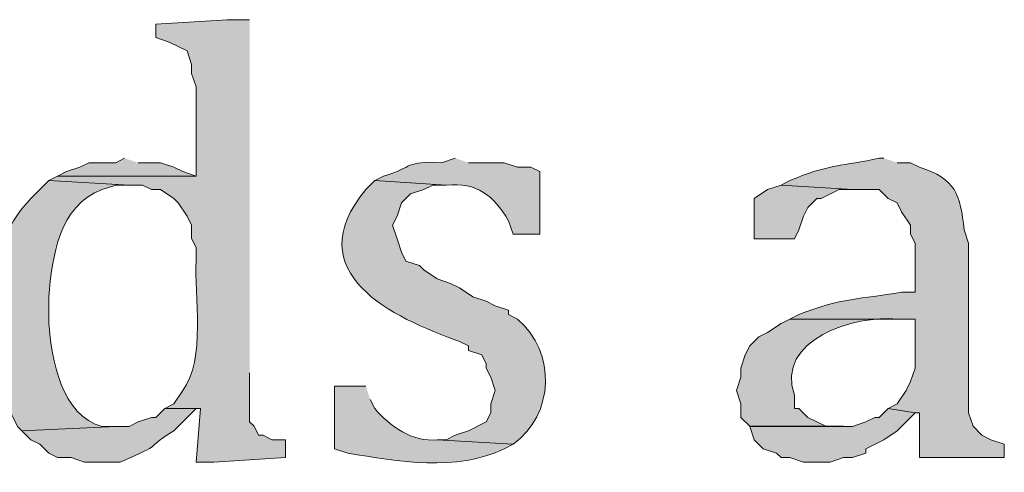
# Model space of a CAD drawing. Units: inches. Extents: x 0 to 210, y 0 to 297.
# Drawn here: x 24 to 28, y 258 to 260 of the extents above; entities that cross this region are included whole.
import ezdxf

# ---------------------------------------------------------------- set-up
doc = ezdxf.new("R2010")
doc.units = ezdxf.units.IN
doc.header["$MEASUREMENT"] = 0
doc.layers.add('Layer 1', color=7, linetype='Continuous')

# ---------------------------------------------------------------- blocks, each defined once
blk = doc.blocks.new('block 5')
at = {"layer": 'Layer 1', "true_color": 0xffffff}
h = blk.add_hatch(color=7, dxfattribs=at)
edge = h.paths.add_edge_path()
edge.add_spline(control_points=[(24.5957, 259.8702), (24.5957, 259.8702), (24.4898, 259.8702), (24.4898, 259.8702), (24.4898, 259.8702), (24.1512, 259.849), (24.1512, 259.849), (24.1512, 259.849), (24.1512, 259.7855), (24.1512, 259.7855), (24.1512, 259.7855), (24.2147, 259.7644), (24.2147, 259.7644), (24.2147, 259.7644), (24.257, 259.7432), (24.257, 259.7432), (24.257, 259.7432), (24.2993, 259.722), (24.2993, 259.722), (24.2993, 259.722), (24.3205, 259.6585), (24.3205, 259.6585), (24.3205, 259.6585), (24.3205, 259.6162), (24.3205, 259.6162), (24.3205, 259.6162), (24.3417, 259.5527), (24.3417, 259.5527), (24.3417, 259.5527), (24.3417, 259.1294), (24.3417, 259.1294), (24.3417, 259.1294), (23.6855, 259.1294), (23.6855, 259.1294), (23.6855, 259.1294), (23.6432, 259.1082), (23.6432, 259.1082), (23.6432, 259.1082), (24.0242, 259.087), (24.0242, 259.087), (24.0242, 259.087), (24.0877, 259.087), (24.0877, 259.087), (24.0877, 259.087), (24.13, 259.0659), (24.13, 259.0659), (24.13, 259.0659), (24.1723, 259.0659), (24.1723, 259.0659), (24.1723, 259.0659), (24.2358, 259.0236), (24.2358, 259.0236), (24.2358, 259.0236), (24.257, 259.0024), (24.257, 259.0024), (24.257, 259.0024), (24.2993, 258.9389), (24.2993, 258.9389), (24.2993, 258.9389), (24.3205, 258.8966), (24.3205, 258.8966), (24.3205, 258.8966), (24.3205, 258.8331), (24.3205, 258.8331), (24.3205, 258.8331), (24.3417, 258.7907), (24.3417, 258.7907), (24.3417, 258.7907), (24.3417, 258.7272), (24.3417, 258.7272), (24.3332, 258.5734), (24.3886, 258.258), (24.2782, 258.1134), (24.2782, 258.1134), (24.2358, 258.0499), (24.2358, 258.0499), (24.2358, 258.0499), (24.1935, 258.0287), (24.1935, 258.0287), (24.1935, 258.0287), (24.3628, 258.0287), (24.3628, 258.0287), (24.3628, 258.0287), (24.3417, 257.7747), (24.3417, 257.7747), (24.3417, 257.7747), (24.4263, 257.7747), (24.4263, 257.7747), (24.4263, 257.7747), (24.765, 257.7959), (24.765, 257.7959), (24.765, 257.7959), (24.765, 257.8806), (24.765, 257.8806), (24.765, 257.8806), (24.7015, 257.8806), (24.7015, 257.8806), (24.7015, 257.8806), (24.6592, 257.9017), (24.6592, 257.9017), (24.6592, 257.9017), (24.638, 257.9017), (24.638, 257.9017), (24.638, 257.9017), (24.6168, 257.9441), (24.6168, 257.9441), (24.6168, 257.9441), (24.5957, 257.9652), (24.5957, 257.9652), (24.5957, 257.9652), (24.5957, 258.198), (24.5957, 258.198)], knot_values=[0, 0, 0, 0, 0.352778, 0.352778, 0.352778, 0.705556, 0.705556, 0.705556, 1.058333, 1.058333, 1.058333, 1.411111, 1.411111, 1.411111, 1.763889, 1.763889, 1.763889, 2.116667, 2.116667, 2.116667, 2.469444, 2.469444, 2.469444, 2.822222, 2.822222, 2.822222, 3.175, 3.175, 3.175, 3.527778, 3.527778, 3.527778, 3.880556, 3.880556, 3.880556, 4.233333, 4.233333, 4.233333, 4.586111, 4.586111, 4.586111, 4.938889, 4.938889, 4.938889, 5.291667, 5.291667, 5.291667, 5.644444, 5.644444, 5.644444, 5.997222, 5.997222, 5.997222, 6.35, 6.35, 6.35, 6.702778, 6.702778, 6.702778, 7.055556, 7.055556, 7.055556, 7.408333, 7.408333, 7.408333, 7.761111, 7.761111, 7.761111, 8.113889, 8.113889, 8.113889, 8.466667, 8.466667, 8.466667, 8.819444, 8.819444, 8.819444, 9.172222, 9.172222, 9.172222, 9.525, 9.525, 9.525, 9.877778, 9.877778, 9.877778, 10.230556, 10.230556, 10.230556, 10.583333, 10.583333, 10.583333, 10.936111, 10.936111, 10.936111, 11.288889, 11.288889, 11.288889, 11.641667, 11.641667, 11.641667, 11.994444, 11.994444, 11.994444, 12.347222, 12.347222, 12.347222, 12.7, 12.7, 12.7, 13.052778, 13.052778, 13.052778, 13.052778], degree=3, periodic=0)
edge.add_line((24.5957, 258.198), (24.5957, 259.8702))
for points in [[(24.003, 259.2141), (23.9607, 259.1929), (23.8337, 259.1929), (23.7913, 259.1717), (23.7278, 259.1505), (23.6855, 259.1294), (24.3417, 259.1294), (24.2782, 259.1505), (24.2358, 259.1717), (24.1723, 259.1929), (24.0665, 259.1929)], [(27.1145, 259.087), (27.051, 259.0659), (26.9875, 259.0235), (26.9875, 258.833), (27.178, 258.833), (27.1992, 258.8754), (27.2203, 258.9389), (27.2415, 258.9812), (27.2838, 259.0235), (27.305, 259.0235), (27.3897, 259.0659), (27.4532, 259.0659)], [(27.6225, 258.0287), (27.5802, 257.9864), (27.559, 257.9864), (27.5167, 257.9652), (27.4532, 257.944), (26.9663, 257.944), (26.9875, 257.8805), (27.0298, 257.8382), (27.0933, 257.817), (27.1145, 257.7959), (27.1568, 257.7959), (27.2203, 257.7747), (27.3473, 257.7747), (27.4108, 257.7959), (27.4532, 257.7959), (27.5167, 257.817), (27.5167, 257.8382), (27.6013, 257.8805), (27.6648, 257.9229), (27.7495, 258.0075)]]:
    blk.add_hatch(color=7, dxfattribs=at).paths.add_polyline_path(points)
h = blk.add_hatch(color=7, dxfattribs=at)
edge = h.paths.add_edge_path()
edge.add_spline(control_points=[(25.5693, 259.2141), (25.5693, 259.2141), (25.5058, 259.1929), (25.5058, 259.1929), (25.3305, 259.2024), (25.3757, 259.1717), (25.2307, 259.1294), (25.2307, 259.1294), (25.1883, 259.1082), (25.1883, 259.1082), (25.1883, 259.1082), (25.527, 259.087), (25.527, 259.087), (25.6752, 259.1012), (25.751, 259.0366), (25.8233, 258.9177), (25.8233, 258.9177), (25.8445, 258.8542), (25.8445, 258.8542), (25.8445, 258.8542), (25.9715, 258.8542), (25.9715, 258.8542), (25.9715, 258.8542), (25.9715, 259.1505), (25.9715, 259.1505), (25.9715, 259.1505), (25.9292, 259.1717), (25.9292, 259.1717), (25.9292, 259.1717), (25.8657, 259.1717), (25.8657, 259.1717), (25.8657, 259.1717), (25.8022, 259.1929), (25.8022, 259.1929), (25.8022, 259.1929), (25.6328, 259.1929), (25.6328, 259.1929)], knot_values=[0, 0, 0, 0, 0.352778, 0.352778, 0.352778, 0.705556, 0.705556, 0.705556, 1.058333, 1.058333, 1.058333, 1.411111, 1.411111, 1.411111, 1.763889, 1.763889, 1.763889, 2.116667, 2.116667, 2.116667, 2.469444, 2.469444, 2.469444, 2.822222, 2.822222, 2.822222, 3.175, 3.175, 3.175, 3.527778, 3.527778, 3.527778, 3.880556, 3.880556, 3.880556, 4.233333, 4.233333, 4.233333, 4.233333], degree=3, periodic=0)
edge.add_line((25.6328, 259.1929), (25.5693, 259.2141))
h = blk.add_hatch(color=7, dxfattribs=at)
edge = h.paths.add_edge_path()
edge.add_spline(control_points=[(27.6013, 259.2141), (27.6013, 259.2141), (27.5802, 259.2141), (27.5802, 259.2141), (27.4098, 259.1774), (27.3367, 259.1855), (27.1568, 259.1082), (27.1568, 259.1082), (27.1145, 259.087), (27.1145, 259.087), (27.1145, 259.087), (27.4532, 259.0659), (27.4532, 259.0659), (27.4532, 259.0659), (27.5802, 259.0659), (27.5802, 259.0659), (27.5802, 259.0659), (27.6225, 259.0236), (27.6225, 259.0236), (27.6225, 259.0236), (27.6648, 259.0024), (27.6648, 259.0024), (27.6648, 259.0024), (27.686, 258.9601), (27.686, 258.9601), (27.686, 258.9601), (27.7283, 258.8966), (27.7283, 258.8966), (27.7283, 258.8966), (27.7283, 258.8542), (27.7283, 258.8542), (27.7283, 258.8542), (27.7495, 258.8119), (27.7495, 258.8119), (27.7495, 258.8119), (27.7495, 258.579), (27.7495, 258.579), (27.7495, 258.579), (27.686, 258.579), (27.686, 258.579), (27.487, 258.5459), (27.4038, 258.554), (27.1992, 258.4732), (27.1992, 258.4732), (27.1568, 258.4521), (27.1568, 258.4521), (27.1568, 258.4521), (27.7495, 258.4521), (27.7495, 258.4521), (27.7495, 258.4521), (27.7495, 258.2192), (27.7495, 258.2192), (27.7495, 258.2192), (27.7283, 258.1557), (27.7283, 258.1557), (27.7283, 258.1557), (27.7072, 258.1134), (27.7072, 258.1134), (27.7072, 258.1134), (27.6648, 258.0499), (27.6648, 258.0499), (27.6648, 258.0499), (27.6225, 258.0287), (27.6225, 258.0287), (27.6225, 258.0287), (27.7495, 258.0076), (27.7495, 258.0076), (27.7495, 258.0076), (27.7707, 258.0076), (27.7707, 258.0076), (27.7707, 258.0076), (27.7707, 257.7959), (27.7707, 257.7959), (27.7707, 257.7959), (28.1728, 257.7959), (28.1728, 257.7959), (28.1728, 257.7959), (28.1728, 257.8594), (28.1728, 257.8594), (28.1728, 257.8594), (28.1093, 257.8806), (28.1093, 257.8806), (28.1093, 257.8806), (28.067, 257.9017), (28.067, 257.9017), (28.067, 257.9017), (28.0247, 257.9441), (28.0247, 257.9441), (28.0247, 257.9441), (28.0035, 258.0076), (28.0035, 258.0076), (28.0035, 258.0076), (28.0035, 258.8119), (28.0035, 258.8119), (28.0035, 258.8119), (27.9823, 258.8754), (27.9823, 258.8754), (27.9643, 259.0412), (27.9432, 259.1174), (27.7707, 259.1717), (27.7707, 259.1717), (27.7283, 259.1929), (27.7283, 259.1929), (27.7283, 259.1929), (27.6648, 259.1929), (27.6648, 259.1929)], knot_values=[0, 0, 0, 0, 0.352778, 0.352778, 0.352778, 0.705556, 0.705556, 0.705556, 1.058333, 1.058333, 1.058333, 1.411111, 1.411111, 1.411111, 1.763889, 1.763889, 1.763889, 2.116667, 2.116667, 2.116667, 2.469444, 2.469444, 2.469444, 2.822222, 2.822222, 2.822222, 3.175, 3.175, 3.175, 3.527778, 3.527778, 3.527778, 3.880556, 3.880556, 3.880556, 4.233333, 4.233333, 4.233333, 4.586111, 4.586111, 4.586111, 4.938889, 4.938889, 4.938889, 5.291667, 5.291667, 5.291667, 5.644444, 5.644444, 5.644444, 5.997222, 5.997222, 5.997222, 6.35, 6.35, 6.35, 6.702778, 6.702778, 6.702778, 7.055556, 7.055556, 7.055556, 7.408333, 7.408333, 7.408333, 7.761111, 7.761111, 7.761111, 8.113889, 8.113889, 8.113889, 8.466667, 8.466667, 8.466667, 8.819444, 8.819444, 8.819444, 9.172222, 9.172222, 9.172222, 9.525, 9.525, 9.525, 9.877778, 9.877778, 9.877778, 10.230556, 10.230556, 10.230556, 10.583333, 10.583333, 10.583333, 10.936111, 10.936111, 10.936111, 11.288889, 11.288889, 11.288889, 11.641667, 11.641667, 11.641667, 11.994444, 11.994444, 11.994444, 12.347222, 12.347222, 12.347222, 12.347222], degree=3, periodic=0)
edge.add_line((27.6648, 259.1929), (27.6013, 259.2141))
h = blk.add_hatch(color=7, dxfattribs=at)
edge = h.paths.add_edge_path()
edge.add_spline(control_points=[(23.6432, 259.1082), (23.6432, 259.1082), (23.5585, 259.0235), (23.5585, 259.0235), (23.4329, 258.8937), (23.3729, 258.7124), (23.368, 258.5367), (23.368, 258.5367), (23.368, 258.452), (23.368, 258.452), (23.4019, 258.185), (23.368, 258.1963), (23.495, 257.944), (23.495, 257.944), (23.5162, 257.9229), (23.5162, 257.9229), (23.5162, 257.9229), (23.9607, 257.944), (23.9607, 257.944), (23.9607, 257.944), (23.8972, 257.944), (23.8972, 257.944), (23.7045, 257.9885), (23.6566, 258.2679), (23.6432, 258.4309), (23.6432, 258.4309), (23.6432, 258.5579), (23.6432, 258.5579), (23.6608, 258.7477), (23.6904, 258.9904), (23.8972, 259.0659), (23.8972, 259.0659), (23.9607, 259.087), (23.9607, 259.087), (23.9607, 259.087), (24.0242, 259.087), (24.0242, 259.087)], knot_values=[0, 0, 0, 0, 0.352778, 0.352778, 0.352778, 0.705556, 0.705556, 0.705556, 1.058333, 1.058333, 1.058333, 1.411111, 1.411111, 1.411111, 1.763889, 1.763889, 1.763889, 2.116667, 2.116667, 2.116667, 2.469444, 2.469444, 2.469444, 2.822222, 2.822222, 2.822222, 3.175, 3.175, 3.175, 3.527778, 3.527778, 3.527778, 3.880556, 3.880556, 3.880556, 4.233333, 4.233333, 4.233333, 4.233333], degree=3, periodic=0)
edge.add_line((24.0242, 259.087), (23.6432, 259.1082))
h = blk.add_hatch(color=7, dxfattribs=at)
edge = h.paths.add_edge_path()
edge.add_spline(control_points=[(25.1883, 259.1082), (25.1883, 259.1082), (25.146, 259.0659), (25.146, 259.0659), (24.82, 258.6701), (25.2726, 258.4598), (25.5905, 258.3462), (25.5905, 258.3462), (25.6328, 258.325), (25.6328, 258.325), (25.6328, 258.325), (25.6328, 258.3039), (25.6328, 258.3039), (25.6328, 258.3039), (25.6963, 258.2827), (25.6963, 258.2827), (25.6963, 258.2827), (25.7175, 258.2404), (25.7175, 258.2404), (25.7175, 258.2404), (25.7175, 258.2192), (25.7175, 258.2192), (25.7175, 258.2192), (25.7387, 258.1769), (25.7387, 258.1769), (25.7387, 258.1769), (25.7598, 258.1134), (25.7598, 258.1134), (25.7598, 258.1134), (25.7387, 258.0499), (25.7387, 258.0499), (25.7387, 258.0499), (25.7387, 258.0075), (25.7387, 258.0075), (25.7387, 258.0075), (25.7175, 257.9652), (25.7175, 257.9652), (25.7175, 257.9652), (25.6328, 257.9229), (25.6328, 257.9229), (25.6328, 257.9229), (25.5693, 257.9017), (25.5693, 257.9017), (25.5693, 257.9017), (25.527, 257.8805), (25.527, 257.8805), (25.527, 257.8805), (25.4847, 257.8805), (25.4847, 257.8805), (25.4847, 257.8805), (25.8445, 257.8594), (25.8445, 257.8594), (26.0417, 258.0005), (26.0488, 258.294), (25.8657, 258.452), (25.8657, 258.452), (25.8233, 258.4732), (25.8233, 258.4732), (25.8233, 258.4732), (25.8233, 258.4944), (25.8233, 258.4944), (25.8233, 258.4944), (25.7598, 258.5155), (25.7598, 258.5155), (25.7598, 258.5155), (25.7175, 258.5367), (25.7175, 258.5367), (25.7175, 258.5367), (25.654, 258.5579), (25.654, 258.5579), (25.654, 258.5579), (25.5905, 258.6002), (25.5905, 258.6002), (25.5905, 258.6002), (25.5482, 258.6214), (25.5482, 258.6214), (25.5482, 258.6214), (25.4847, 258.6425), (25.4847, 258.6425), (25.4847, 258.6425), (25.4212, 258.6849), (25.4212, 258.6849), (25.4212, 258.6849), (25.4, 258.706), (25.4, 258.706), (25.4, 258.706), (25.3365, 258.7272), (25.3365, 258.7272), (25.3365, 258.7272), (25.3153, 258.7695), (25.3153, 258.7695), (25.3153, 258.7695), (25.2942, 258.833), (25.2942, 258.833), (25.2942, 258.833), (25.273, 258.8965), (25.273, 258.8965), (25.273, 258.8965), (25.2942, 258.9389), (25.2942, 258.9389), (25.2942, 258.9389), (25.3153, 259.0024), (25.3153, 259.0024), (25.3153, 259.0024), (25.3577, 259.0447), (25.3577, 259.0447), (25.3577, 259.0447), (25.4212, 259.0659), (25.4212, 259.0659), (25.4212, 259.0659), (25.4635, 259.087), (25.4635, 259.087), (25.4635, 259.087), (25.527, 259.087), (25.527, 259.087)], knot_values=[0, 0, 0, 0, 0.352778, 0.352778, 0.352778, 0.705556, 0.705556, 0.705556, 1.058333, 1.058333, 1.058333, 1.411111, 1.411111, 1.411111, 1.763889, 1.763889, 1.763889, 2.116667, 2.116667, 2.116667, 2.469444, 2.469444, 2.469444, 2.822222, 2.822222, 2.822222, 3.175, 3.175, 3.175, 3.527778, 3.527778, 3.527778, 3.880556, 3.880556, 3.880556, 4.233333, 4.233333, 4.233333, 4.586111, 4.586111, 4.586111, 4.938889, 4.938889, 4.938889, 5.291667, 5.291667, 5.291667, 5.644444, 5.644444, 5.644444, 5.997222, 5.997222, 5.997222, 6.35, 6.35, 6.35, 6.702778, 6.702778, 6.702778, 7.055556, 7.055556, 7.055556, 7.408333, 7.408333, 7.408333, 7.761111, 7.761111, 7.761111, 8.113889, 8.113889, 8.113889, 8.466667, 8.466667, 8.466667, 8.819444, 8.819444, 8.819444, 9.172222, 9.172222, 9.172222, 9.525, 9.525, 9.525, 9.877778, 9.877778, 9.877778, 10.230556, 10.230556, 10.230556, 10.583333, 10.583333, 10.583333, 10.936111, 10.936111, 10.936111, 11.288889, 11.288889, 11.288889, 11.641667, 11.641667, 11.641667, 11.994444, 11.994444, 11.994444, 12.347222, 12.347222, 12.347222, 12.7, 12.7, 12.7, 13.052778, 13.052778, 13.052778, 13.405556, 13.405556, 13.405556, 13.405556], degree=3, periodic=0)
edge.add_line((25.527, 259.087), (25.1883, 259.1082))
h = blk.add_hatch(color=7, dxfattribs=at)
edge = h.paths.add_edge_path()
edge.add_spline(control_points=[(27.1568, 258.4521), (27.1568, 258.4521), (27.1145, 258.4309), (27.1145, 258.4309), (27.1145, 258.4309), (27.051, 258.3885), (27.051, 258.3885), (27.051, 258.3885), (27.0087, 258.3674), (27.0087, 258.3674), (27.0087, 258.3674), (26.9663, 258.325), (26.9663, 258.325), (26.9663, 258.325), (26.9452, 258.2827), (26.9452, 258.2827), (26.9452, 258.2827), (26.924, 258.2192), (26.924, 258.2192), (26.924, 258.2192), (26.924, 258.1769), (26.924, 258.1769), (26.924, 258.1769), (26.9028, 258.1134), (26.9028, 258.1134), (26.9028, 258.1134), (26.924, 258.0499), (26.924, 258.0499), (26.924, 258.0499), (26.924, 257.9864), (26.924, 257.9864), (26.924, 257.9864), (26.9663, 257.9441), (26.9663, 257.9441), (26.9663, 257.9441), (27.4108, 257.9441), (27.4108, 257.9441), (27.4108, 257.9441), (27.3262, 257.9441), (27.3262, 257.9441), (27.3262, 257.9441), (27.2415, 257.9864), (27.2415, 257.9864), (27.2415, 257.9864), (27.1992, 258.0287), (27.1992, 258.0287), (27.1992, 258.0287), (27.178, 258.0287), (27.178, 258.0287), (27.178, 258.0287), (27.178, 258.0922), (27.178, 258.0922), (27.0849, 258.3547), (27.4662, 258.4729), (27.6648, 258.4521), (27.6648, 258.4521), (27.7495, 258.4521), (27.7495, 258.4521)], knot_values=[0, 0, 0, 0, 0.352778, 0.352778, 0.352778, 0.705556, 0.705556, 0.705556, 1.058333, 1.058333, 1.058333, 1.411111, 1.411111, 1.411111, 1.763889, 1.763889, 1.763889, 2.116667, 2.116667, 2.116667, 2.469444, 2.469444, 2.469444, 2.822222, 2.822222, 2.822222, 3.175, 3.175, 3.175, 3.527778, 3.527778, 3.527778, 3.880556, 3.880556, 3.880556, 4.233333, 4.233333, 4.233333, 4.586111, 4.586111, 4.586111, 4.938889, 4.938889, 4.938889, 5.291667, 5.291667, 5.291667, 5.644444, 5.644444, 5.644444, 5.997222, 5.997222, 5.997222, 6.35, 6.35, 6.35, 6.702778, 6.702778, 6.702778, 6.702778], degree=3, periodic=0)
edge.add_line((27.7495, 258.4521), (27.1568, 258.4521))
h = blk.add_hatch(color=7, dxfattribs=at)
edge = h.paths.add_edge_path()
edge.add_spline(control_points=[(25.146, 258.1345), (25.146, 258.1345), (24.9978, 258.1345), (24.9978, 258.1345), (24.9978, 258.1345), (24.9978, 257.8382), (24.9978, 257.8382), (24.9978, 257.8382), (25.0613, 257.817), (25.0613, 257.817), (25.2963, 257.7782), (25.5771, 257.7264), (25.8022, 257.8382), (25.8022, 257.8382), (25.8445, 257.8594), (25.8445, 257.8594), (25.8445, 257.8594), (25.4847, 257.8805), (25.4847, 257.8805), (25.3675, 257.8685), (25.2603, 257.9437), (25.1883, 258.0287), (25.1883, 258.0287), (25.1672, 258.071), (25.1672, 258.071)], knot_values=[0, 0, 0, 0, 0.352778, 0.352778, 0.352778, 0.705556, 0.705556, 0.705556, 1.058333, 1.058333, 1.058333, 1.411111, 1.411111, 1.411111, 1.763889, 1.763889, 1.763889, 2.116667, 2.116667, 2.116667, 2.469444, 2.469444, 2.469444, 2.822222, 2.822222, 2.822222, 2.822222], degree=3, periodic=0)
edge.add_line((25.1672, 258.071), (25.146, 258.1345))
h = blk.add_hatch(color=7, dxfattribs=at)
edge = h.paths.add_edge_path()
edge.add_spline(control_points=[(24.1935, 258.0287), (24.1935, 258.0287), (24.1512, 257.9864), (24.1512, 257.9864), (24.1512, 257.9864), (24.13, 257.9864), (24.13, 257.9864), (24.13, 257.9864), (24.0665, 257.9652), (24.0665, 257.9652), (24.0665, 257.9652), (24.0242, 257.944), (24.0242, 257.944), (24.0242, 257.944), (23.9607, 257.944), (23.9607, 257.944), (23.9607, 257.944), (23.5162, 257.9229), (23.5162, 257.9229), (23.5162, 257.9229), (23.5585, 257.8805), (23.5585, 257.8805), (23.5585, 257.8805), (23.6008, 257.8594), (23.6008, 257.8594), (23.6008, 257.8594), (23.6432, 257.817), (23.6432, 257.817), (23.6432, 257.817), (23.6855, 257.7959), (23.6855, 257.7959), (23.6855, 257.7959), (23.749, 257.7959), (23.749, 257.7959), (23.749, 257.7959), (23.8125, 257.7747), (23.8125, 257.7747), (23.8125, 257.7747), (23.9818, 257.7747), (23.9818, 257.7747), (24.2136, 257.8752), (24.0721, 257.8206), (24.2358, 257.9229), (24.2358, 257.9229), (24.3417, 258.0287), (24.3417, 258.0287)], knot_values=[0, 0, 0, 0, 0.352778, 0.352778, 0.352778, 0.705556, 0.705556, 0.705556, 1.058333, 1.058333, 1.058333, 1.411111, 1.411111, 1.411111, 1.763889, 1.763889, 1.763889, 2.116667, 2.116667, 2.116667, 2.469444, 2.469444, 2.469444, 2.822222, 2.822222, 2.822222, 3.175, 3.175, 3.175, 3.527778, 3.527778, 3.527778, 3.880556, 3.880556, 3.880556, 4.233333, 4.233333, 4.233333, 4.586111, 4.586111, 4.586111, 4.938889, 4.938889, 4.938889, 5.291667, 5.291667, 5.291667, 5.291667], degree=3, periodic=0)
edge.add_line((24.3417, 258.0287), (24.1935, 258.0287))
at = {"layer": 'Layer 1', "lineweight": 0}
for points in [[(24.003, 259.2141), (23.9607, 259.1929), (23.8337, 259.1929), (23.7913, 259.1717), (23.7278, 259.1505), (23.6855, 259.1294), (24.3417, 259.1294), (24.2782, 259.1505), (24.2358, 259.1717), (24.1723, 259.1929), (24.0665, 259.1929)], [(27.1145, 259.087), (27.051, 259.0659), (26.9875, 259.0235), (26.9875, 258.833), (27.178, 258.833), (27.1992, 258.8754), (27.2203, 258.9389), (27.2415, 258.9812), (27.2838, 259.0235), (27.305, 259.0235), (27.3897, 259.0659), (27.4532, 259.0659)], [(27.6225, 258.0287), (27.5802, 257.9864), (27.559, 257.9864), (27.5167, 257.9652), (27.4532, 257.944), (26.9663, 257.944), (26.9875, 257.8805), (27.0298, 257.8382), (27.0933, 257.817), (27.1145, 257.7959), (27.1568, 257.7959), (27.2203, 257.7747), (27.3473, 257.7747), (27.4108, 257.7959), (27.4532, 257.7959), (27.5167, 257.817), (27.5167, 257.8382), (27.6013, 257.8805), (27.6648, 257.9229), (27.7495, 258.0075)]]:
    blk.add_lwpolyline(points, dxfattribs=at)
for points, knots in [([(24.5957, 259.8702), (24.5957, 259.8702), (24.4898, 259.8702), (24.4898, 259.8702), (24.4898, 259.8702), (24.1512, 259.849), (24.1512, 259.849), (24.1512, 259.849), (24.1512, 259.7855), (24.1512, 259.7855), (24.1512, 259.7855), (24.2147, 259.7644), (24.2147, 259.7644), (24.2147, 259.7644), (24.257, 259.7432), (24.257, 259.7432), (24.257, 259.7432), (24.2993, 259.722), (24.2993, 259.722), (24.2993, 259.722), (24.3205, 259.6585), (24.3205, 259.6585), (24.3205, 259.6585), (24.3205, 259.6162), (24.3205, 259.6162), (24.3205, 259.6162), (24.3417, 259.5527), (24.3417, 259.5527), (24.3417, 259.5527), (24.3417, 259.1294), (24.3417, 259.1294), (24.3417, 259.1294), (23.6855, 259.1294), (23.6855, 259.1294), (23.6855, 259.1294), (23.6432, 259.1082), (23.6432, 259.1082), (23.6432, 259.1082), (24.0242, 259.087), (24.0242, 259.087), (24.0242, 259.087), (24.0877, 259.087), (24.0877, 259.087), (24.0877, 259.087), (24.13, 259.0659), (24.13, 259.0659), (24.13, 259.0659), (24.1723, 259.0659), (24.1723, 259.0659), (24.1723, 259.0659), (24.2358, 259.0236), (24.2358, 259.0236), (24.2358, 259.0236), (24.257, 259.0024), (24.257, 259.0024), (24.257, 259.0024), (24.2993, 258.9389), (24.2993, 258.9389), (24.2993, 258.9389), (24.3205, 258.8966), (24.3205, 258.8966), (24.3205, 258.8966), (24.3205, 258.8331), (24.3205, 258.8331), (24.3205, 258.8331), (24.3417, 258.7907), (24.3417, 258.7907), (24.3417, 258.7907), (24.3417, 258.7272), (24.3417, 258.7272), (24.3332, 258.5734), (24.3886, 258.258), (24.2782, 258.1134), (24.2782, 258.1134), (24.2358, 258.0499), (24.2358, 258.0499), (24.2358, 258.0499), (24.1935, 258.0287), (24.1935, 258.0287), (24.1935, 258.0287), (24.3628, 258.0287), (24.3628, 258.0287), (24.3628, 258.0287), (24.3417, 257.7747), (24.3417, 257.7747), (24.3417, 257.7747), (24.4263, 257.7747), (24.4263, 257.7747), (24.4263, 257.7747), (24.765, 257.7959), (24.765, 257.7959), (24.765, 257.7959), (24.765, 257.8806), (24.765, 257.8806), (24.765, 257.8806), (24.7015, 257.8806), (24.7015, 257.8806), (24.7015, 257.8806), (24.6592, 257.9017), (24.6592, 257.9017), (24.6592, 257.9017), (24.638, 257.9017), (24.638, 257.9017), (24.638, 257.9017), (24.6168, 257.9441), (24.6168, 257.9441), (24.6168, 257.9441), (24.5957, 257.9652), (24.5957, 257.9652), (24.5957, 257.9652), (24.5957, 258.198), (24.5957, 258.198)], [0, 0, 0, 0, 1, 1, 1, 2, 2, 2, 3, 3, 3, 4, 4, 4, 5, 5, 5, 6, 6, 6, 7, 7, 7, 8, 8, 8, 9, 9, 9, 10, 10, 10, 11, 11, 11, 12, 12, 12, 13, 13, 13, 14, 14, 14, 15, 15, 15, 16, 16, 16, 17, 17, 17, 18, 18, 18, 19, 19, 19, 20, 20, 20, 21, 21, 21, 22, 22, 22, 23, 23, 23, 24, 24, 24, 25, 25, 25, 26, 26, 26, 27, 27, 27, 28, 28, 28, 29, 29, 29, 30, 30, 30, 31, 31, 31, 32, 32, 32, 33, 33, 33, 34, 34, 34, 35, 35, 35, 36, 36, 36, 37, 37, 37, 37]), ([(25.5693, 259.2141), (25.5693, 259.2141), (25.5058, 259.1929), (25.5058, 259.1929), (25.3305, 259.2024), (25.3757, 259.1717), (25.2307, 259.1294), (25.2307, 259.1294), (25.1883, 259.1082), (25.1883, 259.1082), (25.1883, 259.1082), (25.527, 259.087), (25.527, 259.087), (25.6752, 259.1012), (25.751, 259.0366), (25.8233, 258.9177), (25.8233, 258.9177), (25.8445, 258.8542), (25.8445, 258.8542), (25.8445, 258.8542), (25.9715, 258.8542), (25.9715, 258.8542), (25.9715, 258.8542), (25.9715, 259.1505), (25.9715, 259.1505), (25.9715, 259.1505), (25.9292, 259.1717), (25.9292, 259.1717), (25.9292, 259.1717), (25.8657, 259.1717), (25.8657, 259.1717), (25.8657, 259.1717), (25.8022, 259.1929), (25.8022, 259.1929), (25.8022, 259.1929), (25.6328, 259.1929), (25.6328, 259.1929)], [0, 0, 0, 0, 1, 1, 1, 2, 2, 2, 3, 3, 3, 4, 4, 4, 5, 5, 5, 6, 6, 6, 7, 7, 7, 8, 8, 8, 9, 9, 9, 10, 10, 10, 11, 11, 11, 12, 12, 12, 12]), ([(27.6013, 259.2141), (27.6013, 259.2141), (27.5802, 259.2141), (27.5802, 259.2141), (27.4098, 259.1774), (27.3367, 259.1855), (27.1568, 259.1082), (27.1568, 259.1082), (27.1145, 259.087), (27.1145, 259.087), (27.1145, 259.087), (27.4532, 259.0659), (27.4532, 259.0659), (27.4532, 259.0659), (27.5802, 259.0659), (27.5802, 259.0659), (27.5802, 259.0659), (27.6225, 259.0236), (27.6225, 259.0236), (27.6225, 259.0236), (27.6648, 259.0024), (27.6648, 259.0024), (27.6648, 259.0024), (27.686, 258.9601), (27.686, 258.9601), (27.686, 258.9601), (27.7283, 258.8966), (27.7283, 258.8966), (27.7283, 258.8966), (27.7283, 258.8542), (27.7283, 258.8542), (27.7283, 258.8542), (27.7495, 258.8119), (27.7495, 258.8119), (27.7495, 258.8119), (27.7495, 258.579), (27.7495, 258.579), (27.7495, 258.579), (27.686, 258.579), (27.686, 258.579), (27.487, 258.5459), (27.4038, 258.554), (27.1992, 258.4732), (27.1992, 258.4732), (27.1568, 258.4521), (27.1568, 258.4521), (27.1568, 258.4521), (27.7495, 258.4521), (27.7495, 258.4521), (27.7495, 258.4521), (27.7495, 258.2192), (27.7495, 258.2192), (27.7495, 258.2192), (27.7283, 258.1557), (27.7283, 258.1557), (27.7283, 258.1557), (27.7072, 258.1134), (27.7072, 258.1134), (27.7072, 258.1134), (27.6648, 258.0499), (27.6648, 258.0499), (27.6648, 258.0499), (27.6225, 258.0287), (27.6225, 258.0287), (27.6225, 258.0287), (27.7495, 258.0076), (27.7495, 258.0076), (27.7495, 258.0076), (27.7707, 258.0076), (27.7707, 258.0076), (27.7707, 258.0076), (27.7707, 257.7959), (27.7707, 257.7959), (27.7707, 257.7959), (28.1728, 257.7959), (28.1728, 257.7959), (28.1728, 257.7959), (28.1728, 257.8594), (28.1728, 257.8594), (28.1728, 257.8594), (28.1093, 257.8806), (28.1093, 257.8806), (28.1093, 257.8806), (28.067, 257.9017), (28.067, 257.9017), (28.067, 257.9017), (28.0247, 257.9441), (28.0247, 257.9441), (28.0247, 257.9441), (28.0035, 258.0076), (28.0035, 258.0076), (28.0035, 258.0076), (28.0035, 258.8119), (28.0035, 258.8119), (28.0035, 258.8119), (27.9823, 258.8754), (27.9823, 258.8754), (27.9643, 259.0412), (27.9432, 259.1174), (27.7707, 259.1717), (27.7707, 259.1717), (27.7283, 259.1929), (27.7283, 259.1929), (27.7283, 259.1929), (27.6648, 259.1929), (27.6648, 259.1929)], [0, 0, 0, 0, 1, 1, 1, 2, 2, 2, 3, 3, 3, 4, 4, 4, 5, 5, 5, 6, 6, 6, 7, 7, 7, 8, 8, 8, 9, 9, 9, 10, 10, 10, 11, 11, 11, 12, 12, 12, 13, 13, 13, 14, 14, 14, 15, 15, 15, 16, 16, 16, 17, 17, 17, 18, 18, 18, 19, 19, 19, 20, 20, 20, 21, 21, 21, 22, 22, 22, 23, 23, 23, 24, 24, 24, 25, 25, 25, 26, 26, 26, 27, 27, 27, 28, 28, 28, 29, 29, 29, 30, 30, 30, 31, 31, 31, 32, 32, 32, 33, 33, 33, 34, 34, 34, 35, 35, 35, 35]), ([(23.6432, 259.1082), (23.6432, 259.1082), (23.5585, 259.0235), (23.5585, 259.0235), (23.4329, 258.8937), (23.3729, 258.7124), (23.368, 258.5367), (23.368, 258.5367), (23.368, 258.452), (23.368, 258.452), (23.4019, 258.185), (23.368, 258.1963), (23.495, 257.944), (23.495, 257.944), (23.5162, 257.9229), (23.5162, 257.9229), (23.5162, 257.9229), (23.9607, 257.944), (23.9607, 257.944), (23.9607, 257.944), (23.8972, 257.944), (23.8972, 257.944), (23.7045, 257.9885), (23.6566, 258.2679), (23.6432, 258.4309), (23.6432, 258.4309), (23.6432, 258.5579), (23.6432, 258.5579), (23.6608, 258.7477), (23.6904, 258.9904), (23.8972, 259.0659), (23.8972, 259.0659), (23.9607, 259.087), (23.9607, 259.087), (23.9607, 259.087), (24.0242, 259.087), (24.0242, 259.087)], [0, 0, 0, 0, 1, 1, 1, 2, 2, 2, 3, 3, 3, 4, 4, 4, 5, 5, 5, 6, 6, 6, 7, 7, 7, 8, 8, 8, 9, 9, 9, 10, 10, 10, 11, 11, 11, 12, 12, 12, 12]), ([(25.1883, 259.1082), (25.1883, 259.1082), (25.146, 259.0659), (25.146, 259.0659), (24.82, 258.6701), (25.2726, 258.4598), (25.5905, 258.3462), (25.5905, 258.3462), (25.6328, 258.325), (25.6328, 258.325), (25.6328, 258.325), (25.6328, 258.3039), (25.6328, 258.3039), (25.6328, 258.3039), (25.6963, 258.2827), (25.6963, 258.2827), (25.6963, 258.2827), (25.7175, 258.2404), (25.7175, 258.2404), (25.7175, 258.2404), (25.7175, 258.2192), (25.7175, 258.2192), (25.7175, 258.2192), (25.7387, 258.1769), (25.7387, 258.1769), (25.7387, 258.1769), (25.7598, 258.1134), (25.7598, 258.1134), (25.7598, 258.1134), (25.7387, 258.0499), (25.7387, 258.0499), (25.7387, 258.0499), (25.7387, 258.0075), (25.7387, 258.0075), (25.7387, 258.0075), (25.7175, 257.9652), (25.7175, 257.9652), (25.7175, 257.9652), (25.6328, 257.9229), (25.6328, 257.9229), (25.6328, 257.9229), (25.5693, 257.9017), (25.5693, 257.9017), (25.5693, 257.9017), (25.527, 257.8805), (25.527, 257.8805), (25.527, 257.8805), (25.4847, 257.8805), (25.4847, 257.8805), (25.4847, 257.8805), (25.8445, 257.8594), (25.8445, 257.8594), (26.0417, 258.0005), (26.0488, 258.294), (25.8657, 258.452), (25.8657, 258.452), (25.8233, 258.4732), (25.8233, 258.4732), (25.8233, 258.4732), (25.8233, 258.4944), (25.8233, 258.4944), (25.8233, 258.4944), (25.7598, 258.5155), (25.7598, 258.5155), (25.7598, 258.5155), (25.7175, 258.5367), (25.7175, 258.5367), (25.7175, 258.5367), (25.654, 258.5579), (25.654, 258.5579), (25.654, 258.5579), (25.5905, 258.6002), (25.5905, 258.6002), (25.5905, 258.6002), (25.5482, 258.6214), (25.5482, 258.6214), (25.5482, 258.6214), (25.4847, 258.6425), (25.4847, 258.6425), (25.4847, 258.6425), (25.4212, 258.6849), (25.4212, 258.6849), (25.4212, 258.6849), (25.4, 258.706), (25.4, 258.706), (25.4, 258.706), (25.3365, 258.7272), (25.3365, 258.7272), (25.3365, 258.7272), (25.3153, 258.7695), (25.3153, 258.7695), (25.3153, 258.7695), (25.2942, 258.833), (25.2942, 258.833), (25.2942, 258.833), (25.273, 258.8965), (25.273, 258.8965), (25.273, 258.8965), (25.2942, 258.9389), (25.2942, 258.9389), (25.2942, 258.9389), (25.3153, 259.0024), (25.3153, 259.0024), (25.3153, 259.0024), (25.3577, 259.0447), (25.3577, 259.0447), (25.3577, 259.0447), (25.4212, 259.0659), (25.4212, 259.0659), (25.4212, 259.0659), (25.4635, 259.087), (25.4635, 259.087), (25.4635, 259.087), (25.527, 259.087), (25.527, 259.087)], [0, 0, 0, 0, 1, 1, 1, 2, 2, 2, 3, 3, 3, 4, 4, 4, 5, 5, 5, 6, 6, 6, 7, 7, 7, 8, 8, 8, 9, 9, 9, 10, 10, 10, 11, 11, 11, 12, 12, 12, 13, 13, 13, 14, 14, 14, 15, 15, 15, 16, 16, 16, 17, 17, 17, 18, 18, 18, 19, 19, 19, 20, 20, 20, 21, 21, 21, 22, 22, 22, 23, 23, 23, 24, 24, 24, 25, 25, 25, 26, 26, 26, 27, 27, 27, 28, 28, 28, 29, 29, 29, 30, 30, 30, 31, 31, 31, 32, 32, 32, 33, 33, 33, 34, 34, 34, 35, 35, 35, 36, 36, 36, 37, 37, 37, 38, 38, 38, 38]), ([(27.1568, 258.4521), (27.1568, 258.4521), (27.1145, 258.4309), (27.1145, 258.4309), (27.1145, 258.4309), (27.051, 258.3885), (27.051, 258.3885), (27.051, 258.3885), (27.0087, 258.3674), (27.0087, 258.3674), (27.0087, 258.3674), (26.9663, 258.325), (26.9663, 258.325), (26.9663, 258.325), (26.9452, 258.2827), (26.9452, 258.2827), (26.9452, 258.2827), (26.924, 258.2192), (26.924, 258.2192), (26.924, 258.2192), (26.924, 258.1769), (26.924, 258.1769), (26.924, 258.1769), (26.9028, 258.1134), (26.9028, 258.1134), (26.9028, 258.1134), (26.924, 258.0499), (26.924, 258.0499), (26.924, 258.0499), (26.924, 257.9864), (26.924, 257.9864), (26.924, 257.9864), (26.9663, 257.9441), (26.9663, 257.9441), (26.9663, 257.9441), (27.4108, 257.9441), (27.4108, 257.9441), (27.4108, 257.9441), (27.3262, 257.9441), (27.3262, 257.9441), (27.3262, 257.9441), (27.2415, 257.9864), (27.2415, 257.9864), (27.2415, 257.9864), (27.1992, 258.0287), (27.1992, 258.0287), (27.1992, 258.0287), (27.178, 258.0287), (27.178, 258.0287), (27.178, 258.0287), (27.178, 258.0922), (27.178, 258.0922), (27.0849, 258.3547), (27.4662, 258.4729), (27.6648, 258.4521), (27.6648, 258.4521), (27.7495, 258.4521), (27.7495, 258.4521)], [0, 0, 0, 0, 1, 1, 1, 2, 2, 2, 3, 3, 3, 4, 4, 4, 5, 5, 5, 6, 6, 6, 7, 7, 7, 8, 8, 8, 9, 9, 9, 10, 10, 10, 11, 11, 11, 12, 12, 12, 13, 13, 13, 14, 14, 14, 15, 15, 15, 16, 16, 16, 17, 17, 17, 18, 18, 18, 19, 19, 19, 19]), ([(25.146, 258.1345), (25.146, 258.1345), (24.9978, 258.1345), (24.9978, 258.1345), (24.9978, 258.1345), (24.9978, 257.8382), (24.9978, 257.8382), (24.9978, 257.8382), (25.0613, 257.817), (25.0613, 257.817), (25.2963, 257.7782), (25.5771, 257.7264), (25.8022, 257.8382), (25.8022, 257.8382), (25.8445, 257.8594), (25.8445, 257.8594), (25.8445, 257.8594), (25.4847, 257.8805), (25.4847, 257.8805), (25.3675, 257.8685), (25.2603, 257.9437), (25.1883, 258.0287), (25.1883, 258.0287), (25.1672, 258.071), (25.1672, 258.071)], [0, 0, 0, 0, 1, 1, 1, 2, 2, 2, 3, 3, 3, 4, 4, 4, 5, 5, 5, 6, 6, 6, 7, 7, 7, 8, 8, 8, 8]), ([(24.1935, 258.0287), (24.1935, 258.0287), (24.1512, 257.9864), (24.1512, 257.9864), (24.1512, 257.9864), (24.13, 257.9864), (24.13, 257.9864), (24.13, 257.9864), (24.0665, 257.9652), (24.0665, 257.9652), (24.0665, 257.9652), (24.0242, 257.944), (24.0242, 257.944), (24.0242, 257.944), (23.9607, 257.944), (23.9607, 257.944), (23.9607, 257.944), (23.5162, 257.9229), (23.5162, 257.9229), (23.5162, 257.9229), (23.5585, 257.8805), (23.5585, 257.8805), (23.5585, 257.8805), (23.6008, 257.8594), (23.6008, 257.8594), (23.6008, 257.8594), (23.6432, 257.817), (23.6432, 257.817), (23.6432, 257.817), (23.6855, 257.7959), (23.6855, 257.7959), (23.6855, 257.7959), (23.749, 257.7959), (23.749, 257.7959), (23.749, 257.7959), (23.8125, 257.7747), (23.8125, 257.7747), (23.8125, 257.7747), (23.9818, 257.7747), (23.9818, 257.7747), (24.2136, 257.8752), (24.0721, 257.8206), (24.2358, 257.9229), (24.2358, 257.9229), (24.3417, 258.0287), (24.3417, 258.0287)], [0, 0, 0, 0, 1, 1, 1, 2, 2, 2, 3, 3, 3, 4, 4, 4, 5, 5, 5, 6, 6, 6, 7, 7, 7, 8, 8, 8, 9, 9, 9, 10, 10, 10, 11, 11, 11, 12, 12, 12, 13, 13, 13, 14, 14, 14, 15, 15, 15, 15])]:
    blk.add_open_spline(points, degree=3, knots=knots, dxfattribs=at)
blk = doc.blocks.new('block 2')
at = {"layer": 'Layer 1'}
blk.add_blockref('block 5', (0, 0), dxfattribs=at)

msp = doc.modelspace()

# ---------------------------------------------------------------- block references
at = {"layer": 'Layer 1'}
msp.add_blockref('block 2', (0, 0), dxfattribs=at)

doc.saveas('drawing.dxf')
